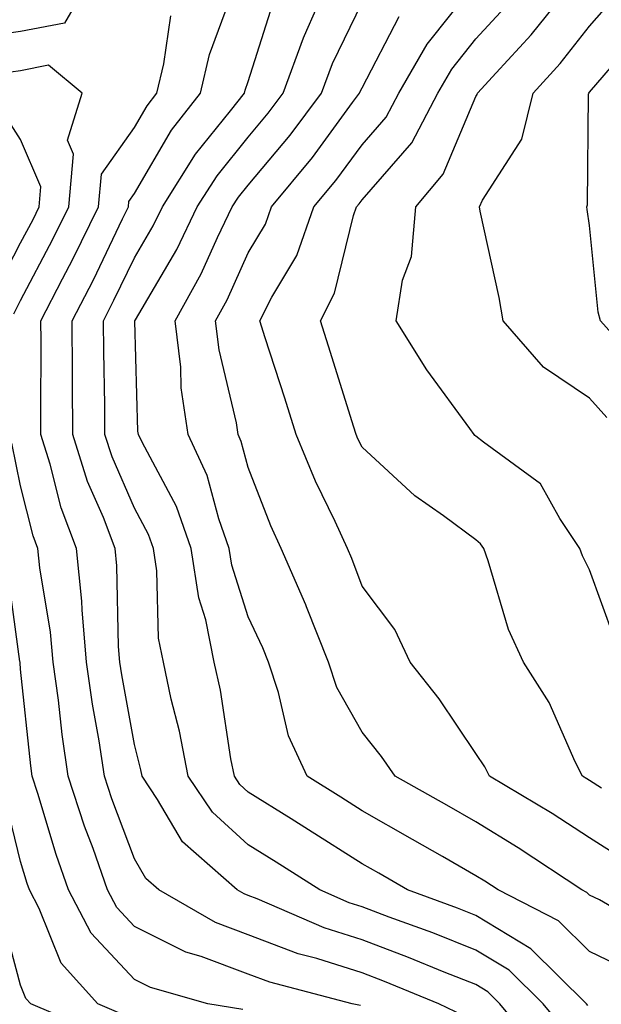
# Model space of a CAD drawing. Units: inches. Extents: x 1008083 to 1010723, y 7239818 to 7242458.
# Drawn here: x 1008638 to 1008689, y 7240962 to 7241048 of the extents above; entities that cross this region are included whole.
import ezdxf

# ---------------------------------------------------------------- set-up
doc = ezdxf.new("R2010")
doc.units = ezdxf.units.IN
doc.header["$MEASUREMENT"] = 0
doc.layers.add('Contour_10087239', color=7, linetype='Continuous', true_color=0x5d24d7)

msp = doc.modelspace()

# ---------------------------------------------------------------- linework, layer by layer
at = {"layer": 'Contour_10087239'}
for points in [[(1008644.134, 7241051.92, 3001), (1008641.898, 7241048.072, 3001), (1008638.05, 7241047.32, 3001), (1008633.323, 7241046.647, 3001)], [(1008687.903, 7240961.774, 2998), (1008687.786, 7240961.92, 2998), (1008682.884, 7240966.754, 2998), (1008678.05, 7240969.684, 2998), (1008676.448, 7240970.318, 2998), (1008672.054, 7240971.92, 2998), (1008669.515, 7240973.385, 2998), (1008668.05, 7240974.215, 2998), (1008663.333, 7240977.203, 2998), (1008661.81, 7240978.16, 2998), (1008658.05, 7240980.524, 2998), (1008657.318, 7240981.188, 2998), (1008656.829, 7240981.92, 2998), (1008656.536, 7240983.434, 2998), (1008655.599, 7240989.469, 2998), (1008655.071, 7240991.92, 2998), (1008654.319, 7240995.651, 2998), (1008653.704, 7240997.574, 2998), (1008653.05, 7241001.92, 2998), (1008651.741, 7241005.611, 2998), (1008648.724, 7241011.246, 2998), (1008648.411, 7241011.92, 2998), (1008648.362, 7241012.233, 2998), (1008648.089, 7241021.881, 2998), (1008648.089, 7241021.92, 2998), (1008648.138, 7241022.008, 2998), (1008651.78, 7241028.19, 2998), (1008653.577, 7241031.92, 2998), (1008655.306, 7241034.664, 2998), (1008658.05, 7241038.063, 2998), (1008659.808, 7241040.162, 2998), (1008661.116, 7241041.92, 2998), (1008662.913, 7241046.783, 2998), (1008662.982, 7241046.988, 2998), (1008665.15, 7241051.92, 2998)], [(1008690.208, 7240994.078, 2993), (1008688.05, 7241000.055, 2993), (1008687.415, 7241001.285, 2993), (1008687.191, 7241001.92, 2993), (1008685.433, 7241004.537, 2993), (1008683.724, 7241007.594, 2993), (1008678.724, 7241011.246, 2993), (1008678.05, 7241011.793, 2993), (1008677.972, 7241011.842, 2993), (1008677.894, 7241011.92, 2993), (1008677.513, 7241012.457, 2993), (1008673.753, 7241017.623, 2993), (1008671.058, 7241021.92, 2993), (1008671.605, 7241025.475, 2993), (1008672.405, 7241027.565, 2993), (1008672.786, 7241031.92, 2993), (1008675.179, 7241034.791, 2993), (1008678.05, 7241041.627, 2993), (1008678.167, 7241041.803, 2993), (1008678.187, 7241041.92, 2993), (1008679.837, 7241043.707, 2993), (1008682.923, 7241047.047, 2993), (1008686.829, 7241051.92, 2993)], [(1008690.853, 7240974.723, 2995), (1008688.05, 7240976.49, 2995), (1008684.759, 7240978.629, 2995), (1008679.251, 7240981.92, 2995), (1008678.851, 7240982.721, 2995), (1008678.05, 7240983.893, 2995), (1008674.837, 7240988.707, 2995), (1008672.288, 7240991.92, 2995), (1008670.941, 7240994.811, 2995), (1008668.05, 7240998.6, 2995), (1008667.161, 7241001.031, 2995), (1008666.771, 7241001.92, 2995), (1008665.687, 7241004.283, 2995), (1008663.968, 7241007.838, 2995), (1008662.259, 7241011.92, 2995), (1008661.253, 7241015.123, 2995), (1008659.544, 7241020.426, 2995), (1008659.066, 7241021.92, 2995), (1008660.12, 7241023.99, 2995), (1008662.308, 7241027.662, 2995), (1008663.821, 7241031.92, 2995), (1008665.735, 7241034.235, 2995), (1008668.05, 7241037.389, 2995), (1008670.159, 7241039.811, 2995), (1008671.273, 7241041.92, 2995), (1008673.763, 7241046.207, 2995), (1008678.05, 7241051.608, 2995)], [(1008683.734, 7240957.604, 3000), (1008680.15, 7240961.92, 3000), (1008679.095, 7240962.965, 3000), (1008678.05, 7240963.6, 3000), (1008675.276, 7240964.693, 3000), (1008672.122, 7240965.992, 3000), (1008668.05, 7240967.535, 3000), (1008664.72, 7240968.59, 3000), (1008658.841, 7240971.129, 3000), (1008658.05, 7240971.432, 3000), (1008657.698, 7240971.568, 3000), (1008657.083, 7240971.92, 3000), (1008652.278, 7240976.149, 3000), (1008650.091, 7240979.879, 3000), (1008648.724, 7240981.92, 3000), (1008648.616, 7240982.486, 3000), (1008648.05, 7240984.693, 3000), (1008646.937, 7240990.807, 3000), (1008646.78, 7240991.92, 3000), (1008646.663, 7240993.307, 3000), (1008646.517, 7241000.387, 3000), (1008646.36, 7241001.92, 3000), (1008645.325, 7241004.645, 3000), (1008643.939, 7241007.809, 3000), (1008642.65, 7241011.92, 3000), (1008642.61, 7241016.481, 3000), (1008642.61, 7241017.36, 3000), (1008642.581, 7241021.92, 3000), (1008644.446, 7241025.524, 3000), (1008647.015, 7241030.885, 3000), (1008647.523, 7241031.92, 3000), (1008647.562, 7241032.408, 3000), (1008648.05, 7241033.092, 3000), (1008651.312, 7241038.658, 3000), (1008653.87, 7241041.92, 3000), (1008654.661, 7241045.309, 3000), (1008656.526, 7241050.397, 3000)], [(1008685.814, 7240959.684, 2999), (1008683.968, 7240961.92, 2999), (1008680.989, 7240964.86, 2999), (1008678.05, 7240966.637, 2999), (1008674.271, 7240968.141, 2999), (1008670.433, 7240969.537, 2999), (1008668.05, 7240970.436, 2999), (1008666.927, 7240970.797, 2999), (1008664.329, 7240971.92, 2999), (1008660.491, 7240974.361, 2999), (1008658.05, 7240975.895, 2999), (1008654.896, 7240978.766, 2999), (1008652.776, 7240981.92, 2999), (1008652.005, 7240985.875, 2999), (1008651.292, 7240988.678, 2999), (1008650.599, 7240991.92, 2999), (1008650.169, 7240994.039, 2999), (1008650.013, 7240999.957, 2999), (1008649.72, 7241001.92, 2999), (1008649.28, 7241003.151, 2999), (1008648.05, 7241005.455, 2999), (1008646.087, 7241009.957, 2999), (1008645.462, 7241011.92, 2999), (1008645.443, 7241014.527, 2999), (1008645.355, 7241019.225, 2999), (1008645.325, 7241021.92, 2999), (1008646.253, 7241023.717, 2999), (1008648.05, 7241027.457, 2999), (1008649.71, 7241030.26, 2999), (1008650.511, 7241031.92, 2999), (1008653.411, 7241036.559, 2999), (1008656.497, 7241040.367, 2999), (1008657.718, 7241041.92, 2999), (1008657.776, 7241042.193, 2999), (1008658.05, 7241042.936, 2999), (1008660.198, 7241049.772, 2999)], [(1008691.155, 7240965.026, 2997), (1008688.05, 7240966.52, 2997), (1008685.325, 7240969.195, 2997), (1008680.003, 7240971.92, 2997), (1008678.831, 7240972.701, 2997), (1008678.05, 7240973.17, 2997), (1008675.12, 7240974.85, 2997), (1008672.493, 7240976.363, 2997), (1008668.05, 7240978.883, 2997), (1008666.194, 7240980.065, 2997), (1008663.235, 7240981.92, 2997), (1008661.575, 7240985.445, 2997), (1008660.716, 7240989.254, 2997), (1008659.818, 7240991.92, 2997), (1008659.319, 7240993.19, 2997), (1008658.05, 7240995.924, 2997), (1008656.595, 7241000.465, 2997), (1008656.38, 7241001.92, 2997), (1008655.462, 7241004.508, 2997), (1008654.456, 7241008.326, 2997), (1008652.786, 7241011.92, 2997), (1008652.171, 7241016.041, 2997), (1008652.122, 7241017.848, 2997), (1008651.634, 7241021.92, 2997), (1008653.929, 7241026.041, 2997), (1008655.355, 7241029.225, 2997), (1008656.653, 7241031.92, 2997), (1008657.191, 7241032.779, 2997), (1008658.05, 7241033.834, 2997), (1008661.732, 7241038.238, 2997), (1008664.476, 7241041.92, 2997), (1008665.443, 7241044.527, 2997), (1008668.05, 7241049.869, 2997)], [(1008689.105, 7240980.865, 2994), (1008688.05, 7240981.529, 2994), (1008687.816, 7240981.686, 2994), (1008687.415, 7240981.92, 2994), (1008686.79, 7240983.18, 2994), (1008684.505, 7240988.375, 2994), (1008682.239, 7240991.92, 2994), (1008680.931, 7240994.801, 2994), (1008679.144, 7241000.826, 2994), (1008678.743, 7241001.92, 2994), (1008678.47, 7241002.34, 2994), (1008678.05, 7241002.672, 2994), (1008675.198, 7241004.772, 2994), (1008672.679, 7241006.549, 2994), (1008668.05, 7241010.826, 2994), (1008667.689, 7241011.559, 2994), (1008667.542, 7241011.92, 2994), (1008667.308, 7241012.662, 2994), (1008665.276, 7241019.147, 2994), (1008664.398, 7241021.92, 2994), (1008665.628, 7241024.342, 2994), (1008667.288, 7241031.158, 2994), (1008667.562, 7241031.92, 2994), (1008667.786, 7241032.184, 2994), (1008668.05, 7241032.555, 2994), (1008672.415, 7241037.555, 2994), (1008674.71, 7241041.92, 2994), (1008675.941, 7241044.029, 2994), (1008678.05, 7241046.695, 2994), (1008680.56, 7241049.41, 2994)], [(1008689.564, 7241013.434, 2992), (1008688.05, 7241015.113, 2992), (1008683.987, 7241017.858, 2992), (1008680.443, 7241021.92, 2992), (1008680.091, 7241023.961, 2992), (1008678.431, 7241031.539, 2992), (1008678.362, 7241031.92, 2992), (1008678.646, 7241032.516, 2992), (1008682.083, 7241037.887, 2992), (1008683.089, 7241041.92, 2992), (1008685.462, 7241044.508, 2992), (1008688.05, 7241047.789, 2992), (1008689.964, 7241050.006, 2992)], [(1008677.005, 7240960.875, 3001), (1008674.788, 7240961.92, 3001), (1008670.013, 7240963.883, 3001), (1008668.05, 7240964.625, 3001), (1008664.085, 7240965.885, 3001), (1008662.444, 7240966.315, 3001), (1008658.05, 7240967.975, 3001), (1008655.179, 7240969.049, 3001), (1008650.208, 7240971.92, 3001), (1008649.056, 7240972.926, 3001), (1008648.05, 7240974.654, 3001), (1008646.058, 7240979.928, 3001), (1008645.413, 7240981.92, 3001), (1008644.944, 7240985.026, 3001), (1008644.359, 7240988.229, 3001), (1008643.851, 7240991.92, 3001), (1008643.45, 7240996.52, 3001), (1008643.431, 7240997.301, 3001), (1008642.962, 7241001.92, 3001), (1008641.614, 7241005.485, 3001), (1008640.648, 7241009.322, 3001), (1008639.827, 7241011.92, 3001), (1008639.818, 7241013.688, 3001), (1008639.847, 7241020.123, 3001), (1008639.827, 7241021.92, 3001), (1008641.741, 7241025.611, 3001), (1008642.65, 7241027.32, 3001), (1008644.905, 7241031.92, 3001), (1008645.159, 7241034.811, 3001), (1008648.05, 7241038.912, 3001), (1008649.163, 7241040.807, 3001), (1008650.032, 7241041.92, 3001), (1008650.628, 7241044.498, 3001), (1008651.253, 7241048.717, 3001)], [(1008694.144, 7240968.014, 2996), (1008688.929, 7240971.041, 2996), (1008688.05, 7240971.461, 2996), (1008687.816, 7240971.686, 2996), (1008687.366, 7240971.92, 2996), (1008681.761, 7240975.631, 2996), (1008678.05, 7240977.897, 2996), (1008675.491, 7240979.361, 2996), (1008670.96, 7240981.92, 2996), (1008669.769, 7240983.639, 2996), (1008668.05, 7240985.768, 2996), (1008665.843, 7240989.713, 2996), (1008665.101, 7240991.92, 2996), (1008663.167, 7240996.803, 2996), (1008663.109, 7240996.979, 2996), (1008660.95, 7241001.92, 2996), (1008660.032, 7241003.902, 2996), (1008658.05, 7241009.029, 2996), (1008657.444, 7241011.315, 2996), (1008657.161, 7241011.92, 2996), (1008657.005, 7241012.965, 2996), (1008655.491, 7241019.361, 2996), (1008655.179, 7241021.92, 2996), (1008656.204, 7241023.766, 2996), (1008658.05, 7241027.887, 2996), (1008659.554, 7241030.416, 2996), (1008660.091, 7241031.92, 2996), (1008663.694, 7241036.276, 2996), (1008667.22, 7241041.09, 2996), (1008667.835, 7241041.92, 2996), (1008667.894, 7241042.076, 2996), (1008668.05, 7241042.389, 2996), (1008671.321, 7241048.649, 2996)], [(1008693.275, 7241017.145, 2991), (1008689.007, 7241021.92, 2991), (1008688.812, 7241022.682, 2991), (1008688.05, 7241030.279, 2991), (1008687.835, 7241031.705, 2991), (1008687.796, 7241031.92, 2991), (1008687.874, 7241032.096, 2991), (1008687.952, 7241041.822, 2991), (1008687.982, 7241041.92, 2991), (1008688.05, 7241042.008, 2991), (1008692.65, 7241047.32, 2991)], [(1008637.444, 7241022.526, 3002), (1008638.05, 7241023.707, 3002), (1008640.892, 7241029.078, 3002), (1008642.288, 7241031.92, 3002), (1008642.698, 7241036.568, 3002), (1008642.171, 7241037.799, 3002), (1008643.47, 7241041.92, 3002), (1008640.491, 7241044.361, 3002), (1008638.05, 7241043.883, 3002), (1008636.331, 7241043.639, 3002)], [(1008635.706, 7241024.264, 3003), (1008638.05, 7241028.776, 3003), (1008639.144, 7241030.826, 3003), (1008639.681, 7241031.92, 3003), (1008639.827, 7241033.697, 3003), (1008638.05, 7241037.848, 3003), (1008636.458, 7241040.328, 3003)], [(1008667.903, 7240961.774, 3002), (1008667.191, 7240961.92, 3002), (1008659.935, 7240963.805, 3002), (1008658.05, 7240964.508, 3002), (1008653.909, 7240966.061, 3002), (1008652.571, 7240966.442, 3002), (1008648.05, 7240968.717, 3002), (1008646.507, 7240970.377, 3002), (1008645.696, 7240971.92, 3002), (1008644.417, 7240975.553, 3002), (1008643.665, 7240977.535, 3002), (1008642.239, 7240981.92, 3002), (1008641.702, 7240985.572, 3002), (1008641.38, 7240988.59, 3002), (1008640.921, 7240991.92, 3002), (1008640.687, 7240994.557, 3002), (1008639.749, 7241000.221, 3002), (1008639.573, 7241001.92, 3002), (1008639.153, 7241003.024, 3002), (1008638.05, 7241007.418, 3002), (1008637.288, 7241011.158, 3002)], [(1008657.562, 7240961.432, 3003), (1008654.505, 7240961.92, 3003), (1008649.466, 7240963.336, 3003), (1008648.05, 7240964.049, 3003), (1008644.261, 7240968.131, 3003), (1008642.259, 7240971.92, 3003), (1008641.165, 7240975.035, 3003), (1008639.573, 7240980.397, 3003), (1008639.075, 7240981.92, 3003), (1008638.948, 7240982.818, 3003), (1008638.05, 7240991.324, 3003), (1008638.001, 7240991.871, 3003), (1008638.001, 7240991.92, 3003), (1008637.991, 7240991.979, 3003), (1008636.81, 7241000.68, 3003)], [(1008647.093, 7240960.963, 3004), (1008644.847, 7240961.92, 3004), (1008641.614, 7240965.485, 3004), (1008639.681, 7240970.289, 3004), (1008638.821, 7240971.92, 3004), (1008638.616, 7240972.486, 3004), (1008638.05, 7240974.41, 3004), (1008636.575, 7240980.445, 3004)], [(1008645.335, 7240959.205, 3005), (1008638.948, 7240961.92, 3005), (1008638.519, 7240962.389, 3005), (1008638.05, 7240963.551, 3005), (1008636.292, 7240970.162, 3005)]]:
    msp.add_polyline3d(points, dxfattribs=at)

doc.saveas('drawing.dxf')
